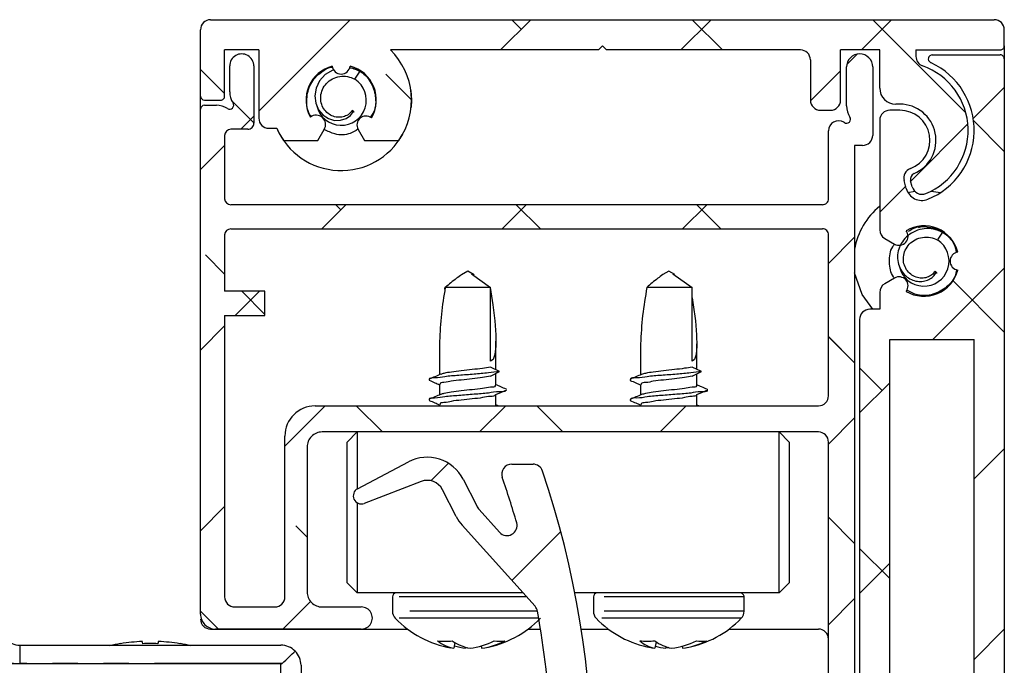
# Model space of a CAD drawing. Units: millimetres. Extents: x 8129 to 65706, y 2811 to 27436.
# Drawn here: x 65592 to 65641, y 26971 to 27004 of the extents above; entities that cross this region are included whole.
import ezdxf

# ---------------------------------------------------------------- set-up
doc = ezdxf.new("R2010")
doc.units = ezdxf.units.MM
doc.linetypes.add('PHANTOM', pattern=[12.7, 6.35, -1.27, 1.27, -1.27, 1.27, -1.27])

# ---------------------------------------------------------------- blocks, each defined once
blk = doc.blocks.new('SW_HATCH_1')
at = {"color": 0, "linetype": 'Continuous'}
for p, q in [((-35.554, 0.367), (-31.005, 4.916)), ((-23.524, 3.416), (-22.024, 4.916)), ((-22.494, 4.447), (-22.963, 4.916)), ((-14.544, 3.416), (-13.044, 4.916)), ((-12.483, 3.416), (-13.983, 4.916)), ((-5.564, 3.416), (-4.064, 4.916)), ((-0.365, 0.278), (-5.003, 4.916)), ((-6.292, 2.688), (-5.775, 3.205)), ((-37.254, 1.246), (-38.454, 2.446)), ((-27.954, 0.926), (-29.229, 2.202)), ((-8.102, 0.878), (-6.604, 2.377)), ((0, 0), (1.546, 1.546)), ((-35.804, -0.204), (-36.906, 0.898)), ((-36.455, -0.534), (-35.804, 0.117)), ((-3.111, -3.111), (-0.268, -0.268)), ((1.546, -1.633), (0.015, -0.101)), ((-38.454, -2.533), (-37.254, -1.333)), ((-4.654, -4.654), (-3.363, -3.363)), ((-32.424, -5.484), (-31.224, -4.284)), ((-31.474, -4.533), (-31.724, -4.284)), ((-23.444, -5.484), (-22.244, -4.284)), ((-21.544, -5.484), (-22.744, -4.284)), ((-14.464, -5.484), (-13.264, -4.284)), ((-12.563, -5.484), (-13.763, -4.284)), ((-7.204, -7.204), (-5.904, -5.904)), ((-37.254, -7.734), (-38.209, -6.778)), ((-2.004, -10.984), (1.546, -7.434)), ((1.546, -10.613), (-1.003, -8.063)), ((-36.724, -9.784), (-35.524, -8.584)), ((-35.254, -9.734), (-36.404, -8.584)), ((-38.454, -11.513), (-37.254, -10.313)), ((-5.904, -12.143), (-7.204, -10.843)), ((-4.533, -13.514), (-5.654, -12.393)), ((-5.654, -14.634), (-4.154, -13.134)), ((-34.254, -16.293), (-32.244, -14.284)), ((-29.404, -15.584), (-30.704, -14.284)), ((-24.564, -15.584), (-23.264, -14.284)), ((-20.424, -15.584), (-21.724, -14.284)), ((-15.584, -15.584), (-14.284, -14.284)), ((-7.204, -16.184), (-5.904, -14.884)), ((0.046, -17.914), (1.546, -16.414)), ((-26.988, -18.008), (-26.118, -17.138)), ((-38.454, -20.493), (-37.254, -19.293)), ((-5.904, -21.124), (-7.204, -19.824)), ((-33.154, -20.814), (-33.719, -20.249)), ((-22.964, -22.964), (-20.526, -20.527)), ((-4.154, -22.874), (-5.654, -21.374)), ((-5.654, -23.614), (-4.154, -22.114)), ((-34.364, -25.384), (-32.986, -24.006)), ((-7.204, -25.164), (-5.904, -23.864)), ((-37.565, -25.384), (-38.454, -24.495)), ((0.046, -26.894), (1.546, -25.394))]:
    blk.add_line(p, q, dxfattribs=at)

msp = doc.modelspace()

# ---------------------------------------------------------------- linework, layer by layer
at = {"color": 7, "linetype": 'Continuous'}
for p, q in [((65601.8, 27003.567), (65640.8, 27003.567)), ((65604.2, 26999.018), (65608.749, 27003.567)), ((65616.229, 27002.067), (65617.729, 27003.567)), ((65617.26, 27003.098), (65616.79, 27003.567)), ((65625.209, 27002.067), (65626.709, 27003.567)), ((65627.27, 27002.067), (65625.77, 27003.567)), ((65634.19, 27002.067), (65635.69, 27003.567)), ((65639.389, 26998.929), (65634.751, 27003.567)), ((65601.3, 26999.767), (65601.3, 27003.067)), ((65641.3, 27002.267), (65641.3, 27003.067)), ((65602.5, 26999.767), (65602.5, 27002.067)), ((65604.2, 27002.067), (65602.5, 27002.067)), ((65604.2, 27002.067), (65604.2, 26998.667)), ((65621.1, 27002.067), (65610.749, 27002.067)), ((65621.3, 27002.267), (65621.1, 27002.067)), ((65621.5, 27002.067), (65621.3, 27002.267)), ((65631.15, 27002.067), (65621.5, 27002.067)), ((65633.15, 26999.567), (65633.15, 27002.067)), ((65635.1, 27002.067), (65633.15, 27002.067)), ((65635.1, 27000.167), (65635.1, 27002.067)), ((65636.9, 27002.067), (65641.1, 27002.067)), ((65636.9, 27002.067), (65636.9, 27001.744)), ((65641.3, 27002.267), (65641.3, 27001.617)), ((65631.65, 27001.567), (65631.65, 26999.567)), ((65633.461, 27001.339), (65633.978, 27001.856)), ((65637.718, 27001.817), (65641.1, 27001.817)), ((65641.3, 27001.617), (65641.3, 26895.517)), ((65602.5, 26999.897), (65601.3, 27001.097)), ((65602.75, 26999.98), (65602.75, 27001.267)), ((65603.95, 27001.267), (65603.95, 26998.417)), ((65631.651, 26999.529), (65633.15, 27001.027)), ((65633.45, 26999.28), (65633.45, 27001.217)), ((65634.75, 27001.217), (65634.75, 26997.817)), ((65611.8, 26999.577), (65610.524, 27000.853)), ((65611.766, 27000.054), (65611.8, 26999.566)), ((65639.754, 26998.651), (65641.3, 27000.197)), ((65601.3, 26999.117), (65601.3, 26999.767)), ((65601.5, 26999.567), (65602.3, 26999.567)), ((65603.95, 26998.447), (65602.848, 26999.549)), ((65611.8, 26999.566), (65611.781, 26999.2)), ((65601.3, 26974.017), (65601.3, 26999.117)), ((65601.5, 26999.317), (65602.087, 26999.317)), ((65608.904, 26999.007), (65608.853, 26999.054)), ((65608.916, 26998.995), (65608.853, 26999.054)), ((65608.904, 26999.007), (65608.916, 26998.995)), ((65632.15, 26999.067), (65632.65, 26999.067)), ((65636.1, 26999.067), (65635.6, 26999.067)), ((65636.1, 26999.367), (65635.9, 26999.367)), ((65603.299, 26998.117), (65603.95, 26998.768)), ((65635.1, 26998.567), (65635.1, 26993.125)), ((65641.3, 26997.018), (65639.768, 26998.549)), ((65603.65, 26998.117), (65602.8, 26998.117)), ((65604.7, 26998.167), (65605.092, 26998.167)), ((65607.145, 26997.567), (65607.458, 26998.109)), ((65609.139, 26998.114), (65609.455, 26997.567)), ((65632.55, 26994.667), (65632.55, 26998.042)), ((65636.643, 26995.54), (65639.485, 26998.382)), ((65602.5, 26997.817), (65602.5, 26994.667)), ((65605.428, 26997.567), (65607.145, 26997.567)), ((65609.455, 26997.567), (65611.172, 26997.567)), ((65601.3, 26996.118), (65602.5, 26997.318)), ((65633.85, 26997.317), (65633.85, 26943.167)), ((65634.25, 26997.317), (65633.85, 26997.317)), ((65636.421, 26995.174), (65636.317, 26995.564)), ((65636.719, 26995.255), (65636.638, 26995.559)), ((65635.1, 26993.997), (65636.391, 26995.288)), ((65636.505, 26994.975), (65636.844, 26995.036)), ((65637.662, 26995.047), (65638.122, 26994.968)), ((65632.25, 26994.367), (65602.8, 26994.367)), ((65607.329, 26993.167), (65608.529, 26994.367)), ((65608.279, 26994.117), (65608.03, 26994.367)), ((65616.309, 26993.167), (65617.509, 26994.367)), ((65618.21, 26993.167), (65617.01, 26994.367)), ((65625.29, 26993.167), (65626.49, 26994.367)), ((65627.19, 26993.167), (65625.99, 26994.367)), ((65602.8, 26993.167), (65632.25, 26993.167)), ((65602.5, 26992.867), (65602.5, 26990.067)), ((65632.55, 26984.867), (65632.55, 26992.867)), ((65632.55, 26991.447), (65633.85, 26992.747)), ((65635.35, 26992.692), (65635.835, 26992.412)), ((65602.5, 26990.917), (65601.544, 26991.872)), ((65637.75, 26987.667), (65641.3, 26991.217)), ((65614.6, 26991.067), (65614.29, 26990.888)), ((65614.91, 26990.888), (65614.6, 26991.067)), ((65614.792, 26990.931), (65615.735, 26990.259)), ((65624.6, 26991.067), (65624.302, 26990.895)), ((65624.898, 26990.895), (65624.6, 26991.067)), ((65624.798, 26990.931), (65625.77, 26990.259)), ((65635.835, 26990.721), (65635.35, 26990.441)), ((65637.904, 26991.006), (65637.853, 26991.053)), ((65637.916, 26990.995), (65637.853, 26991.053)), ((65637.904, 26991.006), (65637.916, 26990.995)), ((65613.465, 26990.167), (65613.465, 26990.259)), ((65615.735, 26990.259), (65613.48, 26990.259)), ((65615.735, 26986.589), (65615.735, 26990.259)), ((65625.77, 26990.259), (65623.518, 26990.259)), ((65625.77, 26986.589), (65625.77, 26990.259)), ((65641.3, 26988.038), (65638.75, 26990.587)), ((65604.5, 26990.067), (65602.5, 26990.067)), ((65603.029, 26988.867), (65604.229, 26990.067)), ((65604.5, 26988.917), (65603.349, 26990.067)), ((65604.5, 26988.867), (65604.5, 26990.067)), ((65635.1, 26990.008), (65635.1, 26989.167)), ((65602.5, 26988.867), (65604.5, 26988.867)), ((65602.5, 26988.867), (65602.5, 26974.867)), ((65635.1, 26989.167), (65634.6, 26989.167)), ((65601.3, 26987.138), (65602.5, 26988.338)), ((65634.1, 26988.667), (65634.1, 26943.967)), ((65633.85, 26986.507), (65632.55, 26987.807)), ((65613.2, 26987.577), (65613.2, 26985.915)), ((65616, 26986.16), (65616, 26987.577)), ((65623.2, 26987.447), (65623.2, 26985.908)), ((65626, 26986.181), (65626, 26987.447)), ((65635.6, 26987.667), (65639.8, 26987.667)), ((65635.6, 26947.467), (65635.6, 26987.667)), ((65639.8, 26947.467), (65639.8, 26987.667)), ((65616.181, 26986.067), (65615.735, 26986.295)), ((65626.23, 26986.067), (65625.77, 26986.295)), ((65635.22, 26985.137), (65634.1, 26986.257)), ((65615.735, 26985.839), (65616.181, 26986.067)), ((65616, 26985.394), (65616, 26985.974)), ((65625.77, 26985.839), (65626.23, 26986.067)), ((65626, 26985.387), (65626, 26985.953)), ((65613.2, 26985.439), (65613.2, 26984.915)), ((65623.2, 26985.432), (65623.2, 26984.908)), ((65634.1, 26984.017), (65635.6, 26985.517)), ((65616, 26984.394), (65616, 26984.929)), ((65626, 26984.387), (65626, 26984.925)), ((65605.5, 26982.358), (65607.509, 26984.367)), ((65607, 26984.367), (65632.05, 26984.367)), ((65610.349, 26983.067), (65609.049, 26984.367)), ((65613.2, 26984.439), (65613.2, 26984.367)), ((65615.19, 26983.067), (65616.49, 26984.367)), ((65616.112, 26984.367), (65616, 26984.415)), ((65619.33, 26983.067), (65618.03, 26984.367)), ((65623.2, 26984.432), (65623.2, 26984.367)), ((65624.17, 26983.067), (65625.47, 26984.367)), ((65626.097, 26984.367), (65626, 26984.408)), ((65632.55, 26982.467), (65633.85, 26983.767)), ((65605.5, 26974.867), (65605.5, 26982.867)), ((65632.05, 26983.067), (65607.35, 26983.067)), ((65608.6, 26982.567), (65609.1, 26983.067)), ((65609.1, 26983.067), (65609.1, 26980.238)), ((65630.1, 26975.067), (65630.1, 26983.067)), ((65630.6, 26982.567), (65630.1, 26983.067)), ((65608.6, 26975.567), (65608.6, 26982.567)), ((65630.6, 26982.567), (65630.6, 26975.567)), ((65632.55, 26942.467), (65632.55, 26982.567)), ((65606.6, 26982.317), (65606.6, 26975.117)), ((65639.8, 26980.737), (65641.3, 26982.237)), ((65609.113, 26980.245), (65611.65, 26981.582)), ((65612.765, 26980.643), (65613.635, 26981.513)), ((65616.791, 26981.467), (65617.848, 26981.467)), ((65612.277, 26980.606), (65609.443, 26979.518)), ((65614.364, 26980.72), (65615.043, 26979.389)), ((65614.018, 26978.867), (65613.339, 26980.198)), ((65609.1, 26979.545), (65609.1, 26975.067)), ((65601.3, 26978.158), (65602.5, 26979.358)), ((65615.168, 26979.206), (65616.18, 26978.082)), ((65606.6, 26977.836), (65606.034, 26978.402)), ((65617.946, 26974.402), (65614.314, 26978.436)), ((65633.85, 26977.527), (65632.55, 26978.827)), ((65616.789, 26975.687), (65619.227, 26978.124)), ((65635.6, 26975.777), (65634.1, 26977.277)), ((65634.1, 26975.037), (65635.6, 26976.537)), ((65609.1, 26975.067), (65608.6, 26975.567)), ((65630.1, 26975.067), (65630.6, 26975.567)), ((65617.347, 26975.067), (65609.1, 26975.067)), ((65630.1, 26975.067), (65619.93, 26975.067)), ((65605.39, 26973.267), (65606.767, 26974.645)), ((65610.85, 26974.867), (65610.85, 26974.155)), ((65620.85, 26974.867), (65620.85, 26974.155)), ((65628.35, 26974.155), (65628.35, 26974.867)), ((65632.55, 26973.487), (65633.85, 26974.787)), ((65602.189, 26973.267), (65601.3, 26974.156)), ((65603, 26974.367), (65605, 26974.367)), ((65607.35, 26974.367), (65609.3, 26974.367)), ((65601.8, 26973.266), (65611.601, 26973.266)), ((65609.3, 26973.267), (65602.05, 26973.267)), ((65617.599, 26973.266), (65618.22, 26973.266)), ((65620.245, 26973.266), (65621.601, 26973.266)), ((65627.599, 26973.266), (65632.05, 26973.266)), ((65639.8, 26971.756), (65641.3, 26973.256)), ((65613.959, 26972.599), (65613.91, 26972.316)), ((65623.971, 26972.639), (65623.916, 26972.316)), ((65592.3, 26972.467), (65605.3, 26972.467)), ((65614.49, 26972.367), (65614.488, 26972.316)), ((65614.6, 26972.338), (65614.488, 26972.316)), ((65615.27, 26972.43), (65615.29, 26972.316)), ((65624.461, 26972.39), (65624.458, 26972.316)), ((65625.267, 26972.417), (65625.284, 26972.316)), ((65605.3, 26971.537), (65565.3, 26971.537)), ((65606.3, 26971.467), (65606.3, 26966.067))]:
    msp.add_line(p, q, dxfattribs=at)
at = {"color": 8, "linetype": 'PHANTOM'}
for p, q in [((65617.527, 26974.867), (65610.85, 26974.867)), ((65627.734, 26974.867), (65620.85, 26974.867)), ((65628.35, 26974.867), (65627.734, 26974.867)), ((65618.067, 26974.155), (65610.85, 26974.155)), ((65627.734, 26974.155), (65620.85, 26974.155)), ((65628.35, 26974.155), (65627.734, 26974.155)), ((65617.528, 26973.809), (65610.989, 26973.809)), ((65618.129, 26973.809), (65617.528, 26973.809)), ((65627.618, 26973.809), (65620.989, 26973.809)), ((65628.211, 26973.809), (65627.618, 26973.809)), ((65592.3, 26972.467), (65592.3, 26971.554)), ((65605.355, 26971.554), (65592.3, 26971.554)), ((65605.3, 26966.067), (65605.3, 26971.537))]:
    msp.add_line(p, q, dxfattribs=at)
at = {"color": 7, "linetype": 'Continuous', "flags": 128}
for points in [[(65607.93, 27001.069), (65607.882, 27001.057), (65607.51, 27000.835), (65607.227, 27000.526), (65607.051, 27000.164), (65606.987, 26999.781), (65607.034, 26999.412), (65607.178, 26999.085), (65607.4, 26998.824), (65607.675, 26998.647), (65607.974, 26998.56), (65608.271, 26998.564), (65608.54, 26998.648), (65608.76, 26998.799), (65608.916, 26998.995), (65608.916, 26998.995)], [(65607.93, 27001.069), (65607.882, 27001.057), (65607.51, 27000.835), (65607.227, 27000.526), (65607.051, 27000.164), (65606.987, 26999.781), (65607.034, 26999.412), (65607.178, 26999.085), (65607.4, 26998.824), (65607.675, 26998.647), (65607.974, 26998.56), (65608.271, 26998.564), (65608.539, 26998.648), (65608.759, 26998.799), (65608.916, 26998.995), (65608.916, 26998.995)], [(65634.752, 26989.167), (65634.222, 26989.9), (65633.85, 26990.977)], [(65615.72, 26990.259), (65615.853, 26989.385), (65615.945, 26988.591), (65615.993, 26987.903), (65615.995, 26987.342), (65615.952, 26986.928), (65615.864, 26986.674), (65615.735, 26986.589)], [(65625.77, 26989.74), (65625.824, 26989.385), (65625.927, 26988.591), (65625.985, 26987.903), (65625.999, 26987.342), (65625.966, 26986.928), (65625.889, 26986.674), (65625.77, 26986.589)], [(65615.996, 26984.927), (65616.272, 26985.044), (65616.548, 26985.161)], [(65625.998, 26984.924), (65626.274, 26985.041), (65626.549, 26985.157)], [(65599.197, 26972.65), (65599.196, 26972.643), (65599.194, 26972.634), (65599.192, 26972.624), (65599.19, 26972.611), (65599.187, 26972.596), (65599.184, 26972.579), (65599.181, 26972.561), (65599.177, 26972.54)], [(65623.707, 26972.347), (65623.761, 26972.338), (65623.916, 26972.316)], [(65624.6, 26972.347), (65624.563, 26972.338), (65624.458, 26972.316)]]:
    msp.add_lwpolyline(points, dxfattribs=at)
at = {"color": 7, "linetype": 'Continuous'}
for centre, radius, start, end in [((65601.8, 27003.067), 0.5, 90.0042, 180.0001), ((65640.8, 27003.067), 0.5, 359.9999, 89.9958), ((65608.3, 26999.567), 3.5, 325.15, 45.5844), ((65631.15, 27001.567), 0.5, 0.0007, 89.9951), ((65641.1, 27002.267), 0.2, 269.9854, 0.0221), ((65603.35, 27001.267), 0.6, 359.9982, 180.0018), ((65634.1, 27001.217), 0.65, 0.0016, 179.9984), ((65637.4, 27001.744), 0.5, 179.9951, 250.53), ((65637.718, 27001.617), 0.2, 89.9998, 241.0356), ((65637.918, 27001.978), 0.613, 241.0828, 245.0269), ((65641.1, 27001.617), 0.2, 359.9779, 90.0146), ((65608.3, 26999.567), 1.75, 104.7751, 208.6303), ((65608.3, 27001.317), 0.45, 187.3864, 352.6136), ((65608.3, 26999.567), 1.75, 329.6662, 75.2277), ((65636.1, 26998.067), 3.4, 292.3417, 70.5295), ((65636.1, 26998.067), 3.7, 292.1669, 65.0762), ((65608.3, 26999.567), 1.25, 193.027, 56.8407), ((65603.75, 26999.98), 1, 179.9956, 213.5595), ((65635.9, 27000.167), 0.8, 179.9991, 269.9975), ((65601.5, 26999.767), 0.2, 180.0071, 269.9855), ((65602.3, 26999.767), 0.2, 269.9854, 0.0221), ((65632.15, 26999.567), 0.5, 180.0004, 270.0026), ((65632.65, 26999.567), 0.5, 269.9974, 359.9996), ((65601.5, 26999.117), 0.2, 90.0127, 179.9947), ((65602.087, 26998.317), 1, 56.4442, 89.9988), ((65602.75, 26999.317), 0.2, 236.4496, 33.5504), ((65634.451, 26999.281), 1.001, 180.0175, 213.5373), ((65635.6, 26998.567), 0.5, 90.0049, 179.9993), ((65636.1, 26997.567), 1.8, 293.2142, 89.999), ((65636.1, 26997.567), 1.5, 290.4864, 90.0008), ((65604.7, 26998.667), 0.5, 180.0004, 269.9958), ((65607.046, 26998.346), 0.475, 330.0033, 126.4352), ((65609.535, 26998.327), 0.45, 52.2802, 208.3019), ((65633.05, 26998.042), 0.5, 58.2179, 180.0045), ((65633.45, 26998.617), 0.2, 236.4349, 33.5651), ((65602.8, 26997.817), 0.3, 90.0066, 179.9842), ((65603.65, 26998.417), 0.3, 269.9985, 0.0036), ((65608.302, 26999.568), 3.502, 203.5815, 214.8453), ((65608.3, 26999.566), 3.5, 203.5605, 331.0061), ((65632.785, 26997.615), 1.002, 56.4312, 58.2042), ((65634.25, 26997.817), 0.5, 269.9974, 359.9996), ((65636.8, 26995.694), 0.5, 110.491, 194.994), ((65636.928, 26995.637), 0.3, 113.2159, 194.9945), ((65637.194, 26995.382), 0.8, 195.0038, 292.1645), ((65637.202, 26995.385), 0.5, 194.9994, 292.3444), ((65602.8, 26994.667), 0.3, 180.0158, 269.9934), ((65632.25, 26994.667), 0.3, 269.9985, 0.0036), ((65637.3, 26991.566), 3.5, 128.9457, 170.3016), ((65602.8, 26992.867), 0.3, 90.0054, 179.9847), ((65632.25, 26992.867), 0.3, 359.9959, 90.0027), ((65635.6, 26993.125), 0.5, 180.004, 239.9924), ((65637.3, 26991.567), 1.75, 14.7738, 120.326), ((65636.06, 26992.802), 0.45, 240.0009, 37.7139), ((65637.3, 26991.567), 1.25, 193.0277, 56.8422), ((65639.05, 26991.567), 0.45, 97.3877, 262.6123), ((65636.06, 26990.331), 0.45, 322.2861, 119.9991), ((65637.3, 26991.567), 1.75, 239.674, 345.2262), ((65630.021, 26987.176), 16.826, 169.4421, 178.6354), ((65640.485, 26986.917), 17.293, 168.8572, 178.2432), ((65635.6, 26990.008), 0.5, 120.0076, 179.996), ((65634.6, 26988.667), 0.5, 89.9981, 179.9993), ((65632.05, 26984.867), 0.5, 269.9981, 359.9993), ((65607, 26982.867), 1.5, 89.9999, 179.9997), ((65607.35, 26982.317), 0.75, 89.996, 180.0034), ((65632.05, 26982.567), 0.5, 0.0004, 90.0026), ((65612.582, 26979.812), 2, 27.0004, 117.7867), ((65616.791, 26980.967), 0.5, 90.0023, 199.1138), ((65617.848, 26980.967), 0.5, 18.6825, 90.004), ((65573.799, 26966.067), 47, 341.3113, 18.6887), ((65612.582, 26979.812), 0.85, 27.0011, 110.9992), ((65573.919, 26966.105), 44.875, 16.107, 19.1194), ((65609.3, 26979.892), 0.4, 117.7887, 290.9944), ((65615.8, 26979.775), 0.85, 207.0076, 222.0026), ((65615.798, 26979.773), 1.998, 206.9941, 222.0122), ((65616.552, 26978.416), 0.5, 221.9995, 16.1122), ((65607.35, 26975.117), 0.75, 179.9964, 270.004), ((65611.05, 26974.867), 0.2, 89.9966, 179.9938), ((65621.05, 26974.867), 0.2, 89.9966, 179.9938), ((65628.15, 26974.867), 0.2, 359.977, 90.0155), ((65603, 26974.867), 0.5, 180.0005, 270.0023), ((65605, 26974.867), 0.5, 269.9977, 359.9995), ((65602.05, 26974.017), 0.75, 179.9964, 270.004), ((65609.3, 26973.817), 0.55, 269.9967, 90.0033), ((65611.35, 26974.155), 0.5, 179.9909, 223.768), ((65617.575, 26974.067), 0.5, 10.3658, 41.9909), ((65573.804, 26966.068), 44.996, 2.9306, 10.3567), ((65621.35, 26974.155), 0.5, 180.0171, 223.7589), ((65627.85, 26974.155), 0.5, 316.232, 0.0091), ((65601.8, 26973.766), 0.5, 180.0003, 269.9954), ((65614.6, 26977.267), 5, 223.7622, 260.3333), ((65614.6, 26977.267), 5, 279.6679, 316.2376), ((65624.6, 26977.267), 5, 223.76, 259.7188), ((65624.6, 26977.267), 5, 280.2833, 316.238), ((65592.3, 26973.467), 1, 179.9986, 270.0006), ((65632.05, 26972.766), 0.5, 0.0002, 90.0026), ((65598.8, 26963.465), 9.202, 99.2508, 102.68), ((65597.344, 26972.548), 0.0232, 180.1525, 199.343), ((65598.8, 26963.401), 9.258, 92.4559, 99.1825), ((65581.732, 26969.661), 16.937, 9.7867, 10.165), ((65598.8, 26963.205), 9.342, 87.6838, 92.3162), ((65598.8, 26963.402), 9.257, 80.817, 87.5439), ((65601.078, 26972.4), 0.813, 169.545, 170.0915), ((65598.8, 26963.465), 9.202, 77.32, 80.7492), ((65613.46, 26975.852), 3.189, 263.4469, 276.5531), ((65614.237, 26974.123), 1.836, 231.5828, 259.7631), ((65615.118, 26974.551), 2.271, 235.2567, 259.6901), ((65614.253, 26975.975), 3.688, 277.1335, 296.8244), ((65614.889, 26975.559), 3.268, 277.0353, 298.3858), ((65616.18, 26974.33), 1.666, 260.9322, 279.0678), ((65623.53, 26976.05), 3.386, 263.6408, 276.3592), ((65624.233, 26973.943), 1.658, 229.4074, 258.9533), ((65625.142, 26974.36), 2.083, 233.5676, 258.9202), ((65624.277, 26976.153), 3.865, 276.8965, 296.1706), ((65624.874, 26975.751), 3.459, 276.8023, 297.5637), ((65626.228, 26974.132), 1.469, 260.3415, 279.6585), ((65605.3, 26971.467), 1, 45.095, 89.9977), ((65605.3, 26971.467), 1, 0.0027, 45.0887), ((65614.914, 26975.823), 3.532, 253.8198, 263.0774), ((65624.893, 26976.008), 3.717, 255.0325, 263.2851), ((65605.298, 26971.64), 0.103, 271.183, 303.762)]:
    msp.add_arc(centre, radius, start, end, dxfattribs=at)
at = {"color": 8, "linetype": 'PHANTOM'}
msp.add_arc((65592.3, 26973.554), 2, 180.0018, 269.9992, dxfattribs=at)
at = {"color": 7, "linetype": 'Continuous'}
for points, knots in [([(65606.807, 26998.75), (65606.798, 26998.761), (65606.622, 26998.963), (65606.55, 26999.538), (65606.684, 27000.295), (65607.072, 27000.808), (65607.367, 27000.998), (65607.449, 27001.051)], [0, 0, 0, 0, 0.015483, 0.305235, 0.599579, 0.88953, 1, 1, 1, 1]), ([(65607.177, 27000.843), (65607.371, 27001.01), (65607.583, 27001.194), (65607.848, 27001.207), (65607.871, 27001.208)], [0, 0, 0, 0, 0.911771, 1, 1, 1, 1]), ([(65609.236, 27000.999), (65609.088, 27001.07), (65608.918, 27001.151), (65608.734, 27001.154), (65608.71, 27001.155)], [0, 0, 0, 0, 0.870958, 1, 1, 1, 1]), ([(65609.236, 27000.999), (65609.088, 27001.07), (65608.918, 27001.151), (65608.734, 27001.154), (65608.71, 27001.155)], [0, 0, 0, 0, 0.870957, 1, 1, 1, 1]), ([(65608.718, 27001.196), (65608.913, 27001.136), (65609.357, 27001), (65609.847, 27000.421), (65610.055, 26999.676), (65609.999, 26999.041), (65609.79, 26998.777), (65609.743, 26998.717)], [0, 0, 0, 0, 0.191834, 0.437497, 0.680583, 0.927358, 1, 1, 1, 1]), ([(65608.984, 27000.614), (65609.026, 27000.678), (65609.11, 27000.806), (65609.194, 27000.935), (65609.236, 27000.999)], [0, 0, 0, 0, 0.499965, 1, 1, 1, 1]), ([(65608.853, 26999.054), (65608.803, 26998.994), (65608.696, 26998.865), (65608.46, 26998.745), (65608.184, 26998.7), (65607.896, 26998.751), (65607.63, 26998.898), (65607.418, 26999.132), (65607.289, 26999.434), (65607.264, 26999.774), (65607.354, 27000.114), (65607.557, 27000.417), (65607.857, 27000.645), (65608.225, 27000.766), (65608.623, 27000.767), (65608.864, 27000.664), (65608.984, 27000.614)], [0, 0, 0, 0, 0.051171, 0.109076, 0.169444, 0.232377, 0.29789, 0.365981, 0.436663, 0.509937, 0.585791, 0.664239, 0.745304, 0.82897, 0.915257, 1, 1, 1, 1]), ([(65608.916, 26998.995), (65608.92, 26998.992), (65608.927, 26998.986), (65608.936, 26998.977), (65608.941, 26998.973), (65608.946, 26998.967), (65608.941, 26998.972), (65608.937, 26998.976), (65608.927, 26998.985), (65608.92, 26998.992), (65608.916, 26998.995)], [0, 0, 0, 0, 0.197872, 0.358303, 0.462927, 0.499557, 0.533943, 0.63698, 0.795492, 1, 1, 1, 1]), ([(65609.135, 26998.124), (65609.011, 26998.046), (65608.669, 26997.831), (65608.025, 26997.815), (65607.629, 26998.025), (65607.46, 26998.115)], [0, 0, 0, 0, 0.24672, 0.678278, 1, 1, 1, 1]), ([(65638.236, 26992.999), (65638.086, 26993.059), (65637.793, 26993.178), (65637.319, 26993.19), (65636.879, 26993.079), (65636.501, 26992.853), (65636.214, 26992.541), (65636.034, 26992.174), (65635.969, 26991.786), (65636.015, 26991.411), (65636.161, 26991.079), (65636.385, 26990.815), (65636.664, 26990.634), (65636.967, 26990.546), (65637.269, 26990.548), (65637.54, 26990.634), (65637.768, 26990.784), (65637.868, 26990.926), (65637.916, 26990.995)], [0, 0, 0, 0, 0.082052, 0.161485, 0.23832, 0.312536, 0.384135, 0.453123, 0.519511, 0.583287, 0.644451, 0.70302, 0.758997, 0.812369, 0.863151, 0.911345, 0.956967, 1, 1, 1, 1]), ([(65638.236, 26992.999), (65638.086, 26993.059), (65637.793, 26993.178), (65637.319, 26993.19), (65636.879, 26993.079), (65636.501, 26992.853), (65636.214, 26992.541), (65636.034, 26992.174), (65635.969, 26991.786), (65636.015, 26991.411), (65636.161, 26991.079), (65636.385, 26990.815), (65636.663, 26990.634), (65636.967, 26990.546), (65637.268, 26990.548), (65637.54, 26990.634), (65637.768, 26990.783), (65637.868, 26990.926), (65637.916, 26990.995)], [0, 0, 0, 0, 0.082055, 0.161482, 0.238319, 0.312535, 0.384126, 0.453117, 0.519503, 0.583278, 0.644443, 0.703018, 0.758993, 0.812361, 0.863144, 0.911347, 0.956965, 1, 1, 1, 1]), ([(65636.535, 26993.049), (65636.622, 26993.106), (65636.923, 26993.304), (65637.584, 26993.304), (65638.301, 26993.02), (65638.798, 26992.523), (65638.884, 26992.128), (65638.914, 26991.986)], [0, 0, 0, 0, 0.101048, 0.352689, 0.605258, 0.858968, 1, 1, 1, 1]), ([(65637.307, 26993.314), (65637.319, 26993.313), (65637.335, 26993.313), (65637.352, 26993.309), (65637.357, 26993.307), (65637.359, 26993.306), (65637.36, 26993.305), (65637.36, 26993.304), (65637.36, 26993.303), (65637.359, 26993.301), (65637.353, 26993.299), (65637.329, 26993.292), (65637.232, 26993.276), (65637.122, 26993.266), (65637.039, 26993.23), (65637.026, 26993.224)], [0, 0, 0, 0, 0.0873621, 0.1185777, 0.1281034, 0.1322795, 0.1353163, 0.1375044, 0.1396567, 0.1433094, 0.1514829, 0.1853007, 0.3257018, 0.8935301, 1, 1, 1, 1]), ([(65637.853, 26991.053), (65637.803, 26990.993), (65637.696, 26990.865), (65637.46, 26990.744), (65637.184, 26990.699), (65636.896, 26990.75), (65636.63, 26990.897), (65636.418, 26991.132), (65636.289, 26991.434), (65636.264, 26991.773), (65636.354, 26992.114), (65636.557, 26992.417), (65636.857, 26992.645), (65637.225, 26992.765), (65637.623, 26992.766), (65637.864, 26992.664), (65637.984, 26992.613)], [0, 0, 0, 0, 0.051162, 0.109067, 0.169435, 0.232381, 0.297882, 0.365981, 0.436664, 0.509937, 0.585792, 0.664239, 0.745304, 0.82897, 0.915257, 1, 1, 1, 1]), ([(65637.984, 26992.613), (65638.026, 26992.677), (65638.11, 26992.806), (65638.194, 26992.934), (65638.236, 26992.999)], [0, 0, 0, 0, 0.500035, 1, 1, 1, 1]), ([(65635.834, 26990.718), (65635.816, 26990.739), (65635.628, 26990.95), (65635.565, 26991.525), (65635.609, 26992.123), (65635.809, 26992.367), (65635.844, 26992.409)], [0, 0, 0, 0, 0.046434, 0.473927, 0.908202, 1, 1, 1, 1]), ([(65614.293, 26990.883), (65614.209, 26990.826), (65613.925, 26990.635), (65613.664, 26990.414), (65613.48, 26990.259)], [0, 0, 0, 0, 0.295566, 1, 1, 1, 1]), ([(65614.792, 26990.931), (65614.817, 26990.927), (65614.86, 26990.92), (65614.893, 26990.894), (65614.907, 26990.883)], [0, 0, 0, 0, 0.5937, 1, 1, 1, 1]), ([(65624.304, 26990.891), (65624.221, 26990.832), (65623.946, 26990.637), (65623.693, 26990.414), (65623.518, 26990.259)], [0, 0, 0, 0, 0.30443, 1, 1, 1, 1]), ([(65624.798, 26990.931), (65624.822, 26990.927), (65624.858, 26990.922), (65624.886, 26990.899), (65624.895, 26990.891)], [0, 0, 0, 0, 0.666244, 1, 1, 1, 1]), ([(65638.915, 26991.126), (65638.905, 26991.05), (65638.864, 26990.72), (65638.45, 26990.237), (65637.775, 26989.864), (65637.023, 26989.809), (65636.621, 26990.026), (65636.448, 26990.12)], [0, 0, 0, 0, 0.073292, 0.318168, 0.566258, 0.81227, 1, 1, 1, 1]), ([(65637.916, 26990.995), (65637.92, 26990.991), (65637.927, 26990.985), (65637.936, 26990.976), (65637.941, 26990.972), (65637.946, 26990.967), (65637.941, 26990.972), (65637.937, 26990.976), (65637.927, 26990.985), (65637.92, 26990.991), (65637.916, 26990.995)], [0, 0, 0, 0, 0.197769, 0.358117, 0.462654, 0.499818, 0.534743, 0.637137, 0.796123, 1, 1, 1, 1]), ([(65615.735, 26986.295), (65615.602, 26986.273), (65615.299, 26986.224), (65614.812, 26986.168), (65614.293, 26986.112), (65613.823, 26986.048), (65613.476, 26986.01), (65613.307, 26985.95), (65613.257, 26985.933)], [0, 0, 0, 0, 0.161427, 0.367072, 0.586172, 0.785849, 0.936318, 1, 1, 1, 1]), ([(65625.77, 26986.295), (65625.642, 26986.273), (65625.348, 26986.223), (65624.869, 26986.168), (65624.35, 26986.111), (65623.87, 26986.049), (65623.501, 26986.006), (65623.31, 26985.945), (65623.245, 26985.925)], [0, 0, 0, 0, 0.152012, 0.350455, 0.565671, 0.765365, 0.91968, 1, 1, 1, 1]), ([(65616.181, 26986.067), (65615.996, 26986.045), (65615.574, 26985.995), (65614.892, 26985.942), (65614.187, 26985.877), (65613.476, 26985.841), (65613.111, 26985.736), (65612.629, 26985.765), (65612.688, 26985.656), (65612.699, 26985.636)], [0, 0, 0, 0, 0.156144, 0.355493, 0.56801, 0.761554, 0.906961, 0.982981, 1, 1, 1, 1]), ([(65613.247, 26985.935), (65613.154, 26985.895), (65612.966, 26985.815), (65612.778, 26985.736), (65612.684, 26985.696)], [0, 0, 0, 0, 0.4983786, 1, 1, 1, 1]), ([(65615.735, 26985.839), (65615.602, 26985.817), (65615.3, 26985.768), (65614.81, 26985.714), (65614.303, 26985.651), (65613.793, 26985.608), (65613.527, 26985.52), (65613.194, 26985.523), (65613.222, 26985.448), (65613.226, 26985.439)], [0, 0, 0, 0, 0.157181, 0.357419, 0.570757, 0.765183, 0.911696, 0.989631, 1, 1, 1, 1]), ([(65623.246, 26985.928), (65623.153, 26985.888), (65622.965, 26985.808), (65622.777, 26985.729), (65622.683, 26985.689)], [0, 0, 0, 0, 0.498369, 1, 1, 1, 1]), ([(65626.23, 26986.067), (65626.052, 26986.045), (65625.641, 26985.994), (65624.973, 26985.942), (65624.261, 26985.875), (65623.556, 26985.845), (65623.127, 26985.724), (65622.686, 26985.782), (65622.685, 26985.652), (65622.685, 26985.63)], [0, 0, 0, 0, 0.148352, 0.342494, 0.553174, 0.748561, 0.899169, 0.982824, 1, 1, 1, 1]), ([(65625.77, 26985.839), (65625.642, 26985.817), (65625.348, 26985.767), (65624.868, 26985.714), (65624.357, 26985.65), (65623.849, 26985.609), (65623.543, 26985.512), (65623.227, 26985.532), (65623.227, 26985.443), (65623.227, 26985.432)], [0, 0, 0, 0, 0.149136, 0.343824, 0.554969, 0.750884, 0.902279, 0.987497, 1, 1, 1, 1]), ([(65612.685, 26985.636), (65612.779, 26985.597), (65612.95, 26985.524), (65613.122, 26985.451), (65613.2, 26985.417)], [0, 0, 0, 0, 0.544586, 1, 1, 1, 1]), ([(65615.974, 26985.394), (65615.971, 26985.381), (65615.948, 26985.289), (65615.647, 26985.31), (65615.313, 26985.213), (65614.808, 26985.172), (65614.294, 26985.111), (65613.822, 26985.048), (65613.476, 26985.01), (65613.307, 26984.95), (65613.257, 26984.933)], [0, 0, 0, 0, 0.013947, 0.098612, 0.24412, 0.429486, 0.62698, 0.806967, 0.942598, 1, 1, 1, 1]), ([(65616.519, 26985.195), (65616.426, 26985.234), (65616.253, 26985.307), (65616.08, 26985.381), (65616, 26985.415)], [0, 0, 0, 0, 0.538146, 1, 1, 1, 1]), ([(65622.683, 26985.63), (65622.777, 26985.591), (65622.949, 26985.518), (65623.121, 26985.444), (65623.2, 26985.41)], [0, 0, 0, 0, 0.542861, 1, 1, 1, 1]), ([(65625.973, 26985.387), (65625.974, 26985.377), (65625.985, 26985.292), (65625.662, 26985.308), (65625.37, 26985.213), (65624.862, 26985.171), (65624.352, 26985.11), (65623.87, 26985.049), (65623.501, 26985.006), (65623.31, 26984.945), (65623.245, 26984.925)], [0, 0, 0, 0, 0.010747, 0.087368, 0.226099, 0.407204, 0.603618, 0.785864, 0.926697, 1, 1, 1, 1]), ([(65626.515, 26985.19), (65626.422, 26985.229), (65626.25, 26985.302), (65626.079, 26985.375), (65626, 26985.408)], [0, 0, 0, 0, 0.541227, 1, 1, 1, 1]), ([(65616.511, 26985.16), (65616.507, 26985.149), (65616.463, 26985.037), (65616.058, 26985.102), (65615.592, 26984.977), (65614.886, 26984.948), (65614.188, 26984.875), (65613.475, 26984.841), (65613.111, 26984.736), (65612.629, 26984.765), (65612.688, 26984.656), (65612.699, 26984.636)], [0, 0, 0, 0, 0.008292, 0.090008, 0.232098, 0.413503, 0.606892, 0.783015, 0.915335, 0.984512, 1, 1, 1, 1]), ([(65613.247, 26984.935), (65613.154, 26984.895), (65612.966, 26984.815), (65612.778, 26984.736), (65612.684, 26984.696)], [0, 0, 0, 0, 0.498377, 1, 1, 1, 1]), ([(65615.97, 26984.928), (65615.968, 26984.919), (65615.945, 26984.832), (65615.645, 26984.856), (65615.314, 26984.757), (65614.805, 26984.717), (65614.304, 26984.65), (65613.793, 26984.608), (65613.527, 26984.52), (65613.194, 26984.523), (65613.222, 26984.448), (65613.226, 26984.439)], [0, 0, 0, 0, 0.009556, 0.092549, 0.235183, 0.416888, 0.610482, 0.786914, 0.919867, 0.99059, 1, 1, 1, 1]), ([(65623.246, 26984.928), (65623.153, 26984.888), (65622.965, 26984.808), (65622.777, 26984.729), (65622.683, 26984.689)], [0, 0, 0, 0, 0.49837, 1, 1, 1, 1]), ([(65626.51, 26985.19), (65626.514, 26985.168), (65626.536, 26985.043), (65626.077, 26985.096), (65625.673, 26984.977), (65624.963, 26984.948), (65624.264, 26984.874), (65623.556, 26984.845), (65623.127, 26984.724), (65622.686, 26984.782), (65622.685, 26984.652), (65622.685, 26984.63)], [0, 0, 0, 0, 0.015242, 0.088801, 0.223979, 0.400881, 0.592853, 0.770889, 0.908123, 0.984349, 1, 1, 1, 1]), ([(65625.974, 26984.924), (65625.974, 26984.917), (65625.984, 26984.835), (65625.66, 26984.853), (65625.372, 26984.756), (65624.86, 26984.717), (65624.359, 26984.649), (65623.849, 26984.609), (65623.543, 26984.512), (65623.227, 26984.532), (65623.227, 26984.443), (65623.227, 26984.432)], [0, 0, 0, 0, 0.0079417, 0.0834362, 0.2201282, 0.3985722, 0.5920997, 0.7716679, 0.9104312, 0.9885389, 1, 1, 1, 1]), ([(65612.685, 26984.636), (65612.779, 26984.597), (65612.95, 26984.524), (65613.122, 26984.451), (65613.2, 26984.417)], [0, 0, 0, 0, 0.544583, 1, 1, 1, 1]), ([(65622.683, 26984.63), (65622.777, 26984.591), (65622.949, 26984.518), (65623.121, 26984.444), (65623.2, 26984.41)], [0, 0, 0, 0, 0.54286, 1, 1, 1, 1]), ([(65605.355, 26971.554), (65605.479, 26971.667), (65605.701, 26971.869), (65605.913, 26972.082), (65606.006, 26972.175)], [0, 0, 0, 0, 0.5610058, 1, 1, 1, 1])]:
    msp.add_open_spline(points, degree=3, knots=knots, dxfattribs=at)

# ---------------------------------------------------------------- block references
msp.add_blockref('SW_HATCH_1', (65639.754, 26998.651), dxfattribs=at)

doc.saveas('drawing.dxf')
